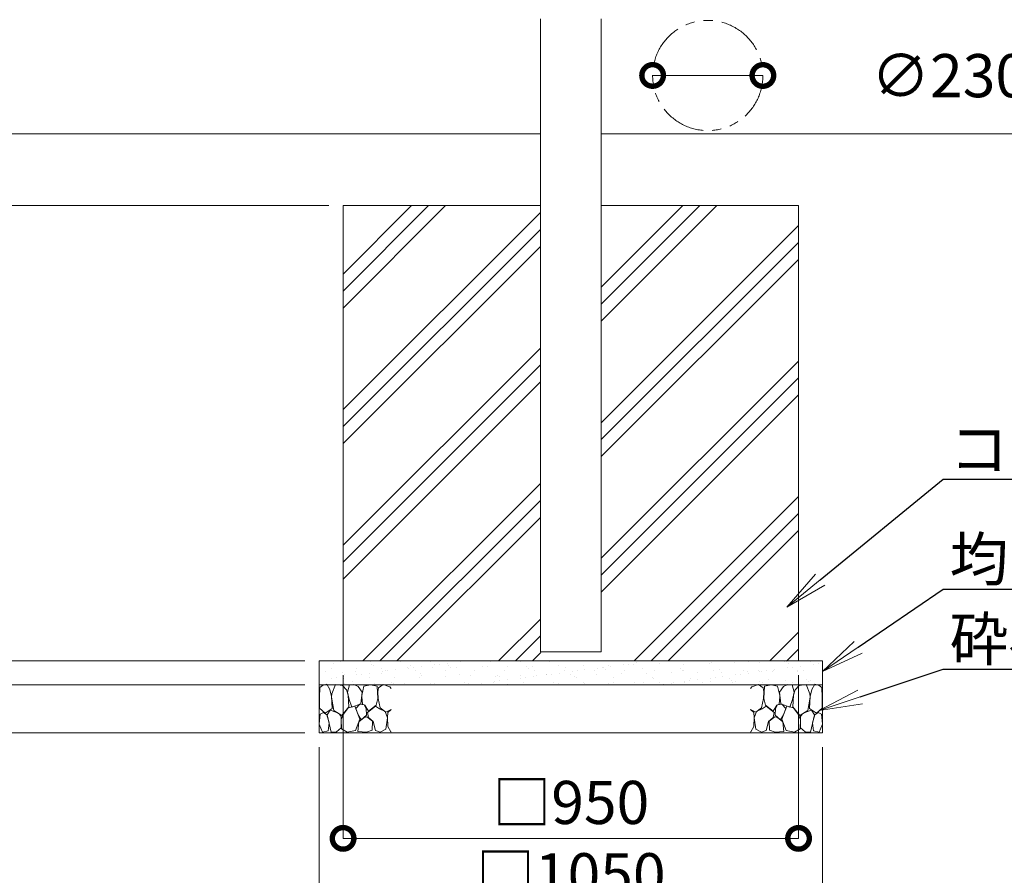
# Model space of a CAD drawing. Extents: x 406 to 13006, y 235 to 9145.
# Drawn here: x 2641 to 4695, y 1934 to 3719 of the extents above; entities that cross this region are included whole.
import ezdxf
from ezdxf import colors
from ezdxf.entities.mleader import LeaderData, LeaderLine
from ezdxf.math import Vec2, Vec3

# ---------------------------------------------------------------- set-up
doc = ezdxf.new("R2010")
doc.units = 0
doc.header["$MEASUREMENT"] = 0
doc.header["$PDMODE"] = 1
doc.linetypes.add('PHANTOM', pattern=[63.5, 31.75, -6.35, 6.35, -6.35, 6.35, -6.35])
doc.layers.get('0').update_dxf_attribs({"linetype": 'CONTINUOUS'})
doc.layers.get('DefPoints').update_dxf_attribs({"linetype": 'CONTINUOUS'})
for name, color, linetype, lineweight in [('FRAM3', 1, 'CONTINUOUS', 50), ('ハッチング', 8, 'CONTINUOUS', 5), ('外形線', 7, 'CONTINUOUS', 18), ('寸法線', 3, 'CONTINUOUS', 18), ('想像線', 11, 'PHANTOM', 13), ('文字引出', 4, 'CONTINUOUS', 18), ('細線', 8, 'CONTINUOUS', 5)]:
    doc.layers.add(name, color=color, linetype=linetype, lineweight=lineweight)
doc.styles.get("Standard").update_dxf_attribs({"font": 'TXT.SHX', "bigfont": 'bigfont.shx'})
doc.dimstyles.new('30ベース', dxfattribs={"dimscale": 30, "dimtxt": 3, "dimasz": 3, "dimexe": 0, "dimexo": 1, "dimgap": 1, "dimtad": 3, "dimdec": 0, "dimdsep": 46, "dimtxsty": 'Standard', "dimblk": 'DOTSMALL', "dimcen": 0, "dimclrd": 256, "dimclre": 256, "dimclrt": 7, "dimadec": 3, "dimazin": 2, "dimtfac": 1, "dimtdec": 0, "dimtix": 1, "dimtmove": 2, "dimatfit": 2, "dimldrblk": 'OPEN', "dimfxl": 0, "dimtolj": 1, "dimlwd": -1, "dimlwe": -1, "dimarcsym": 0})
pattern_1 = [(45, (19669.33, -2590.54), (-141.4214, 141.4214), []), (45, (19651.66, -2572.86), (-141.4214, 141.4214), []), (45, (19633.98, -2555.19), (-141.4214, 141.4214), [])]

# ---------------------------------------------------------------- blocks, each defined once
blk = doc.blocks.new('砕石')
at = {"layer": '細線'}
for points in [[(0.319, 1.999), (0.138, 1.947), (0.021, 1.865), (0.009, 1.45), (0.015, 1.007), (0.249, 0.793), (0.546, 0.986), (0.519, 1.486), (0.446, 1.789), (0.319, 1.999)], [(1.138, 1.765), (0.968, 1.947), (0.68, 1.993), (0.525, 1.608), (0.519, 1.468), (0.604, 0.904), (0.938, 0.698), (1.241, 1.056), (1.211, 1.547), (1.138, 1.765)], [(1.623, 1.911), (1.443, 1.987), (1.259, 1.984), (1.186, 1.668), (1.253, 1.359), (1.362, 1.043), (1.733, 1.189), (1.797, 1.673), (1.623, 1.911)], [(2.137, 1.976), (1.869, 1.923), (1.781, 1.527), (1.775, 1.48), (1.805, 1.177), (1.897, 1.128), (2.06, 0.874), (2.37, 1.128), (2.452, 1.411), (2.417, 1.923), (2.137, 1.976)], [(2.947, 1.894), (2.667, 1.993), (2.475, 1.853), (2.44, 1.69), (2.461, 1.401), (2.546, 1.013), (2.777, 0.843), (3, 0.946)], [(3, 1.829), (2.947, 1.894)], [(0.695, 0.831), (0.453, 0.916), (0.331, 0.722), (0.416, 0.37), (0.5, 0.006), (0.719, 0.012), (0.913, 0.182), (0.919, 0.661), (0.846, 0.752), (0.695, 0.831)], [(1.484, 1.08), (1.204, 1.012), (1.016, 0.758), (0.919, 0.534), (0.925, 0.14), (1.162, 0.006), (1.508, 0.067), (1.69, 0.54), (1.484, 1.08)], [(1.957, 0.995), (1.872, 1.147), (1.696, 1.165), (1.532, 0.995), (1.623, 0.722), (1.751, 0.522), (1.975, 0.716), (1.957, 0.995)], [(2.522, 0.977), (2.346, 1.092), (2.018, 0.825), (2.054, 0.607), (2.255, 0.443), (2.346, 0.067), (2.54, 0.006), (2.777, 0.122), (2.843, 0.601), (2.752, 0.868), (2.522, 0.977)], [(3, 0.942), (2.862, 0.825), (2.843, 0.613), (2.862, 0.243), (2.995, 0.018), (3, 0.018)], [(0.313, 0.724), (0.179, 0.817), (0.045, 0.747), (0.003, 0.34), (0.142, 0.006), (0.379, 0.055), (0.416, 0.388), (0.313, 0.724)], [(1.994, 0.643), (1.872, 0.607), (1.654, 0.431), (1.617, 0.031), (1.969, 0), (2.212, 0.079), (2.224, 0.467), (1.994, 0.643)]]:
    blk.add_lwpolyline(points, dxfattribs=at)
blk = doc.blocks.new('_DotSmall')
at = {"layer": 'FRAM3', "color": 0, "const_width": 0.5}
blk.add_lwpolyline([(-0.0625, 0, 1), (0.0625, 0, 1)], format="xyb", close=True, dxfattribs=at)
blk = doc.blocks.new('*D4')
at = {"layer": 'DefPoints', "color": 0}
for p in [(3315.9, 2381.4), (4265.9, 2381.4), (4265.9, 2010.9)]:
    blk.add_point(p, dxfattribs=at)
at = {"layer": '寸法線'}
for p, q in [((3315.9, 2351.4), (3315.9, 2010.9)), ((4265.9, 2351.4), (4265.9, 2010.9)), ((3315.9, 2010.9), (4265.9, 2010.9))]:
    blk.add_line(p, q, dxfattribs=at)
at = {"layer": '寸法線', "xscale": 90, "yscale": 90, "zscale": 90, "rotation": 180}
blk.add_blockref('_DotSmall', (3315.9, 2010.9), dxfattribs=at)
at = {"layer": '寸法線', "xscale": 90, "yscale": 90, "zscale": 90}
blk.add_blockref('_DotSmall', (4265.9, 2010.9), dxfattribs=at)
at = {"layer": '寸法線', "color": 7, "insert": (3790.9, 2085.9), "char_height": 90, "attachment_point": 5}
blk.add_mtext('\\A1;□950', dxfattribs=at)
blk = doc.blocks.new('_OPEN')
at = {"color": 0, "linetype": 'ByBlock'}
for p, q in [((-1, 0.167), (0, 0)), ((0, 0), (-1, -0.167)), ((0, 0), (-1, 0))]:
    blk.add_line(p, q, dxfattribs=at)
blk = doc.blocks.new('*D5')
at = {"layer": 'DefPoints', "color": 0}
for p in [(3265.9, 2231.4), (4315.9, 2231.4), (4315.9, 1860)]:
    blk.add_point(p, dxfattribs=at)
at = {"layer": '寸法線'}
for p, q in [((3265.9, 2201.4), (3265.9, 1860)), ((4315.9, 2201.4), (4315.9, 1860)), ((3265.9, 1860), (4315.9, 1860))]:
    blk.add_line(p, q, dxfattribs=at)
at = {"layer": '寸法線', "xscale": 90, "yscale": 90, "zscale": 90, "rotation": 180}
blk.add_blockref('_DotSmall', (3265.9, 1860), dxfattribs=at)
at = {"layer": '寸法線', "xscale": 90, "yscale": 90, "zscale": 90}
blk.add_blockref('_DotSmall', (4315.9, 1860), dxfattribs=at)
at = {"layer": '寸法線', "color": 7, "insert": (3790.9, 1935), "char_height": 90, "attachment_point": 5}
blk.add_mtext('\\A1;□1050', dxfattribs=at)
blk = doc.blocks.new('*D6')
at = {"layer": 'DefPoints', "color": 0}
for p in [(2260.9, 2331.4), (3265.9, 2331.4), (3265.9, 2231.4)]:
    blk.add_point(p, dxfattribs=at)
at = {"layer": '寸法線'}
for p, q in [((3235.9, 2331.4), (2260.9, 2331.4)), ((2260.9, 2231.4), (2260.9, 2331.4)), ((3235.9, 2231.4), (2260.9, 2231.4))]:
    blk.add_line(p, q, dxfattribs=at)
at = {"layer": '寸法線', "xscale": 90, "yscale": 90, "zscale": 90}
for p, rotation in [((2260.9, 2331.4), 90), ((2260.9, 2231.4), 270)]:
    blk.add_blockref('_DotSmall', p, dxfattribs=dict(at, rotation=rotation))
at = {"layer": '寸法線', "color": 7, "insert": (2185.9, 2202.6), "char_height": 90, "attachment_point": 5, "rotation": 90}
blk.add_mtext('\\A1;100', dxfattribs=at)
blk = doc.blocks.new('*D7')
at = {"layer": 'DefPoints', "color": 0}
for p in [(2260.9, 2381.4), (3265.9, 2381.4), (3265.9, 2331.4)]:
    blk.add_point(p, dxfattribs=at)
at = {"layer": '寸法線'}
for p, q in [((2260.9, 2381.4), (2260.9, 2471.4)), ((3235.9, 2381.4), (2260.9, 2381.4)), ((2260.9, 2331.4), (2260.9, 2381.4)), ((3235.9, 2331.4), (2260.9, 2331.4)), ((2260.9, 2331.4), (2260.9, 2241.4))]:
    blk.add_line(p, q, dxfattribs=at)
at = {"layer": '寸法線', "xscale": 90, "yscale": 90, "zscale": 90}
for p, rotation in [((2260.9, 2381.4), 270), ((2260.9, 2331.4), 90)]:
    blk.add_blockref('_DotSmall', p, dxfattribs=dict(at, rotation=rotation))
at = {"layer": '寸法線', "color": 7, "insert": (2194, 2379.7), "char_height": 90, "attachment_point": 5, "rotation": 90}
blk.add_mtext('\\A1;50', dxfattribs=at)
blk = doc.blocks.new('*D8')
at = {"layer": 'DefPoints', "color": 0}
for p in [(2260.9, 3331.4), (3315.9, 3331.4), (3265.9, 2381.4)]:
    blk.add_point(p, dxfattribs=at)
at = {"layer": '寸法線'}
for p, q in [((3285.9, 3331.4), (2260.9, 3331.4)), ((2260.9, 2381.4), (2260.9, 3331.4)), ((3235.9, 2381.4), (2260.9, 2381.4))]:
    blk.add_line(p, q, dxfattribs=at)
at = {"layer": '寸法線', "xscale": 90, "yscale": 90, "zscale": 90}
for p, rotation in [((2260.9, 3331.4), 90), ((2260.9, 2381.4), 270)]:
    blk.add_blockref('_DotSmall', p, dxfattribs=dict(at, rotation=rotation))
at = {"layer": '寸法線', "color": 7, "insert": (2185.9, 2856.4), "char_height": 90, "attachment_point": 5, "rotation": 90}
blk.add_mtext('\\A1;950', dxfattribs=at)
blk = doc.blocks.new('*D9')
at = {"layer": 'DefPoints', "color": 0}
for p in [(2260.9, 3481.4), (3254.6, 3481.4), (3315.9, 3331.4)]:
    blk.add_point(p, dxfattribs=at)
at = {"layer": '寸法線'}
for p, q in [((3224.6, 3481.4), (2260.9, 3481.4)), ((2260.9, 3331.4), (2260.9, 3481.4)), ((3285.9, 3331.4), (2260.9, 3331.4))]:
    blk.add_line(p, q, dxfattribs=at)
at = {"layer": '寸法線', "xscale": 90, "yscale": 90, "zscale": 90}
for p, rotation in [((2260.9, 3481.4), 90), ((2260.9, 3331.4), 270)]:
    blk.add_blockref('_DotSmall', p, dxfattribs=dict(at, rotation=rotation))
at = {"layer": '寸法線', "color": 7, "insert": (2185.9, 3325.6), "char_height": 90, "attachment_point": 5, "rotation": 90}
blk.add_mtext('\\A1;150', dxfattribs=at)
blk = doc.blocks.new('*D10')
at = {"layer": 'DefPoints', "color": 0}
for p in [(2801.4, 3481.4), (1960.9, 2381.4), (2898.4, 2381.4)]:
    blk.add_point(p, dxfattribs=at)
at = {"layer": '寸法線'}
for p, q in [((2771.4, 3481.4), (1960.9, 3481.4)), ((1960.9, 3481.4), (1960.9, 2381.4)), ((2868.4, 2381.4), (1960.9, 2381.4))]:
    blk.add_line(p, q, dxfattribs=at)
at = {"layer": '寸法線', "xscale": 90, "yscale": 90, "zscale": 90}
for p, rotation in [((1960.9, 3481.4), 90), ((1960.9, 2381.4), 270)]:
    blk.add_blockref('_DotSmall', p, dxfattribs=dict(at, rotation=rotation))
at = {"layer": '寸法線', "color": 7, "insert": (1885.9, 2931.4), "char_height": 90, "attachment_point": 5, "rotation": 90}
blk.add_mtext('\\A1;1100', dxfattribs=at)
blk = doc.blocks.new('*D11')
at = {"layer": 'DefPoints', "color": 0}
for p in [(2898.4, 2381.4), (1960.9, 2231.4), (2898.4, 2231.4)]:
    blk.add_point(p, dxfattribs=at)
at = {"layer": '寸法線'}
for p, q in [((1960.9, 2381.4), (1960.9, 2471.4)), ((2868.4, 2381.4), (1960.9, 2381.4)), ((1960.9, 2381.4), (1960.9, 2231.4)), ((2868.4, 2231.4), (1960.9, 2231.4)), ((1960.9, 2231.4), (1960.9, 2141.4))]:
    blk.add_line(p, q, dxfattribs=at)
at = {"layer": '寸法線', "xscale": 90, "yscale": 90, "zscale": 90}
for p, rotation in [((1960.9, 2381.4), 270), ((1960.9, 2231.4), 90)]:
    blk.add_blockref('_DotSmall', p, dxfattribs=dict(at, rotation=rotation))
at = {"layer": '寸法線', "color": 7, "insert": (1885.9, 2306.4), "char_height": 90, "attachment_point": 5, "rotation": 90}
blk.add_mtext('\\A1;150', dxfattribs=at)
blk = doc.blocks.new('*D12')
at = {"layer": 'DefPoints', "color": 0}
for p in [(2260.9, 3836.7), (3683.3, 3836.7), (2499.8, 3481.4)]:
    blk.add_point(p, dxfattribs=at)
at = {"layer": '寸法線'}
for p, q in [((3653.3, 3836.7), (2260.9, 3836.7)), ((2260.9, 3481.4), (2260.9, 3836.7)), ((2469.8, 3481.4), (2260.9, 3481.4))]:
    blk.add_line(p, q, dxfattribs=at)
at = {"layer": '寸法線', "xscale": 90, "yscale": 90, "zscale": 90}
for p, rotation in [((2260.9, 3836.7), 90), ((2260.9, 3481.4), 270)]:
    blk.add_blockref('_DotSmall', p, dxfattribs=dict(at, rotation=rotation))
at = {"layer": '寸法線', "color": 7, "insert": (2181.8, 3768.7), "char_height": 90, "attachment_point": 5, "rotation": 90}
blk.add_mtext('\\A1;355', dxfattribs=at)
blk = doc.blocks.new('*D22')
at = {"layer": 'DefPoints', "color": 0}
for p in [(3961.5, 3603.1), (4191.5, 3603)]:
    blk.add_point(p, dxfattribs=at)
at = {"layer": '寸法線'}
blk.add_line((3961.5, 3603.1), (4191.5, 3603), dxfattribs=at)
at = {"layer": '寸法線', "xscale": 90, "yscale": 90, "zscale": 90}
for p, rotation in [((3961.5, 3603.1), 179.9556866493687), ((4191.5, 3603), 359.9556866493687)]:
    blk.add_blockref('_DotSmall', p, dxfattribs=dict(at, rotation=rotation))
at = {"layer": '寸法線', "color": 7, "insert": (4581, 3602.7), "char_height": 90, "attachment_point": 5, "rotation": 359.9557}
blk.add_mtext('\\A1;∅230', dxfattribs=at)

msp = doc.modelspace()

# ---------------------------------------------------------------- hatches: boundary and pattern name
at = {"layer": 'ハッチング'}
h = msp.add_hatch(dxfattribs=at)
h.set_pattern_fill('PLAST', color=256, scale=800, angle=45)
h.set_pattern_definition(pattern_1)
h.paths.add_polyline_path([(3727.397, 3331.363), (3315.897, 3331.363), (3315.897, 2381.363), (3790.897, 2381.363), (3790.897, 2399.103), (3727.397, 2399.103)])
h = msp.add_hatch(dxfattribs=at)
h.set_pattern_fill('PLAST', color=256, scale=800, angle=45)
h.set_pattern_definition(pattern_1)
h.paths.add_polyline_path([(4265.897, 3331.363), (3854.397, 3331.363), (3854.397, 2399.103), (3790.897, 2399.103), (3790.897, 2381.363), (4265.897, 2381.363)])
at = {"layer": 'ハッチング', "lineweight": 5}
h = msp.add_hatch(dxfattribs=at)
h.set_pattern_fill('AR-SAND', color=256, scale=20)
h.set_pattern_definition([(37.5, (-3322.795, -182.953), (-1.25987, 38.53648), [0, -30.4, 0, -34, 0, -32.5]), (7.5, (-3322.795, -182.953), (35.39553, 56.44292), [0, -16.4, 0, -27.4, 0, -10.5]), (327.5, (-3347.395, -182.953), (62.28284, 0.11318), [0, -10, 0, -36, 0, -47]), (317.5, (-3347.395, -182.953), (60.12253, 17.5535), [0, -5, 0, -23.6, 0, -27])])
h.paths.add_polyline_path([(3399.39, 2332.119), (3401.526, 2331.363), (4315.897, 2331.363), (4315.897, 2381.363), (3265.897, 2381.363), (3265.897, 2331.363), (3278.346, 2331.363), (3281.955, 2332.41), (3282.59, 2331.363), (3299.718, 2331.363), (3300.022, 2332.119), (3304.757, 2331.363), (3328.918, 2331.363), (3328.982, 2331.641), (3338.196, 2331.827), (3339.288, 2331.363), (3398.35, 2331.363)])

# ---------------------------------------------------------------- linework, layer by layer
at = {"layer": '外形線', "extrusion": (0, 1, 0)}
for p, q in [((3727.397, 3720.903), (3727.397, 2400.103)), ((3854.397, 3720.903), (3854.397, 2400.103))]:
    msp.add_line(p, q, dxfattribs=at)
at = {"layer": '外形線'}
for p, q in [((3727.397, 3481.363), (1645.194, 3481.363)), ((4967.833, 3481.363), (3854.397, 3481.363)), ((3727.397, 2400.103), (3854.397, 2400.103))]:
    msp.add_line(p, q, dxfattribs=at)
at = {"layer": '想像線', "lineweight": 9, "ltscale": 3}
msp.add_circle((4076.462, 3603.053), 115, dxfattribs=at)
at = {"layer": '細線'}
for p, q in [((3265.897, 2381.363), (4315.897, 2381.363)), ((3265.897, 2381.363), (3265.897, 2231.363)), ((4315.897, 2381.363), (4315.897, 2231.363)), ((3265.897, 2331.363), (4315.897, 2331.363)), ((3265.897, 2231.363), (4315.897, 2231.363))]:
    msp.add_line(p, q, dxfattribs=at)
msp.add_lwpolyline([(3854.397, 3331.363), (4265.897, 3331.363), (4265.897, 2381.363), (3315.897, 2381.363), (3315.897, 3331.363), (3727.397, 3331.363)], dxfattribs=at)

# ---------------------------------------------------------------- block references
at = {"layer": '細線', "yscale": 50, "zscale": 50}
for p, xscale in [((3266.022, 2232.462), 50), ((4315.772, 2232.462), -50)]:
    msp.add_blockref('砕石', p, dxfattribs=dict(at, xscale=xscale))

# ---------------------------------------------------------------- dimensions: what is measured, and where the dimension line sits
at = {"layer": '寸法線'}
for base, p1, p2, picture, middle in [((2260.919, 3836.663), (2499.782, 3481.363), (3683.296, 3836.663), '*D12', (2181.83, 3768.703)), ((2260.919, 3481.363), (3315.897, 3331.363), (3254.637, 3481.363), '*D9', (2185.919, 3325.643)), ((2260.919, 2381.363), (3265.897, 2331.363), (3265.897, 2381.363), '*D7', (2194, 2379.718)), ((2260.919, 2331.363), (3265.897, 2231.363), (3265.897, 2331.363), '*D6', (2185.919, 2202.569))]:
    dim = msp.add_linear_dim(base=base, p1=p1, p2=p2, angle=90, dimstyle='30ベース', dxfattribs=at)
    dim.commit()
    dim.dimension.update_dxf_attribs({"geometry": picture, "text_midpoint": middle, "dimtype": 160})
dim = msp.add_diameter_dim_2p(p1=(3961.462, 3603.142), p2=(4191.462, 3602.964), dimstyle='30ベース', dxfattribs=at)
dim.commit()
dim.dimension.update_dxf_attribs({"geometry": '*D22', "text_midpoint": (4581.002, 3602.663), "dimtype": 163})
for base, p1, p2, picture, middle in [((1960.919, 2381.363), (2801.412, 3481.363), (2898.408, 2381.363), '*D10', (1885.919, 2931.363)), ((2260.919, 3331.363), (3265.897, 2381.363), (3315.897, 3331.363), '*D8', (2185.919, 2856.363)), ((1960.919, 2231.363), (2898.408, 2381.363), (2898.408, 2231.363), '*D11', (1885.919, 2306.363))]:
    dim = msp.add_linear_dim(base=base, p1=p1, p2=p2, angle=90, dimstyle='30ベース', dxfattribs=at)
    dim.commit()
    dim.dimension.update_dxf_attribs({"geometry": picture, "text_midpoint": middle})
for base, p1, p2, picture, middle in [((4265.897, 2010.902), (3315.897, 2381.363), (4265.897, 2381.363), '*D4', (3790.897, 2085.902)), ((4315.897, 1859.985), (3265.897, 2231.363), (4315.897, 2231.363), '*D5', (3790.897, 1934.985))]:
    dim = msp.add_linear_dim(base=base, p1=p1, p2=p2, text='□<>', dimstyle='30ベース', dxfattribs=at)
    dim.commit()
    dim.dimension.update_dxf_attribs({"geometry": picture, "text_midpoint": middle})

# ---------------------------------------------------------------- leaders
at = {"layer": '文字引出'}
ml = msp.add_multileader_mtext('Standard', dxfattribs=at)
ml.set_content('{\\C7;コンクリート}', color=256)
ml.set_leader_properties()
ml.set_arrow_properties(name='OPEN')
ml.build(insert=Vec2(0, 0))
ml.multileader.update_dxf_attribs({"text_left_attachment_type": 6, "text_right_attachment_type": 6, "dogleg_length": 0.36, "arrow_head_size": 90, "scale": 30})
ctx = ml.context
ctx.base_point, ctx.scale, ctx.char_height, ctx.arrow_head_size, ctx.landing_gap_size, ctx.plane_origin = Vec3(4578.213, 2760.677), 30, 90, 90, 2.7, Vec3(4504.807, 3091.858)
ctx.left_attachment, ctx.right_attachment = 6, 6
notes = []
notes.append((ctx, [(0, (1, 1, 0), (4567.413, 2760.677), (1, 0), 10.8, [(0, [(4241.39, 2493.687)], 0, [])])]))
ctx.mtext.insert, ctx.mtext.flow_direction = Vec3(4580.913, 2868.677), 5
ml = msp.add_multileader_mtext('Standard', dxfattribs=at)
ml.set_content('{\\C7;均しコンクリート}', color=256)
ml.set_leader_properties()
ml.set_arrow_properties(name='OPEN')
ml.build(insert=Vec2(0, 0))
ml.multileader.update_dxf_attribs({"text_left_attachment_type": 6, "text_right_attachment_type": 6, "dogleg_length": 0.36, "arrow_head_size": 90, "scale": 30})
ctx = ml.context
ctx.base_point, ctx.scale, ctx.char_height, ctx.arrow_head_size, ctx.landing_gap_size, ctx.plane_origin = Vec3(4578.213, 2530.756), 30, 90, 90, 2.7, Vec3(4639.369, 1853.095)
ctx.left_attachment, ctx.right_attachment = 6, 6
notes.append((ctx, [(0, (1, 1, 0), (4567.413, 2530.756), (1, 0), 10.8, [(0, [(4315.897, 2358.928)], 0, [])])]))
ctx.mtext.insert, ctx.mtext.flow_direction = Vec3(4580.913, 2638.756), 5
ml = msp.add_multileader_mtext('Standard', dxfattribs=at)
ml.set_content('{\\C7;砕石}', color=256)
ml.set_leader_properties()
ml.set_arrow_properties(name='OPEN')
ml.build(insert=Vec2(0, 0))
ml.multileader.update_dxf_attribs({"text_left_attachment_type": 6, "text_right_attachment_type": 6, "dogleg_length": 0.36, "arrow_head_size": 90, "scale": 30})
ctx = ml.context
ctx.base_point, ctx.scale, ctx.char_height, ctx.arrow_head_size, ctx.landing_gap_size, ctx.plane_origin = Vec3(4578.213, 2363.79), 30, 90, 90, 2.7, Vec3(4639.369, 1721.095)
ctx.left_attachment, ctx.right_attachment = 6, 6
notes.append((ctx, [(0, (1, 1, 0), (4567.413, 2363.79), (1, 0), 10.8, [(0, [(4309.181, 2277.474)], 0, [])])]))
ctx.mtext.insert, ctx.mtext.flow_direction = Vec3(4580.913, 2471.79), 5
for ctx, leaders in notes:
    for number, flags, end, landing, length, lines in leaders:
        leader = LeaderData()
        leader.index, (leader.has_last_leader_line, leader.has_dogleg_vector, leader.attachment_direction) = number, flags
        leader.last_leader_point, leader.dogleg_vector, leader.dogleg_length = Vec3(end), Vec3(landing), length
        for number, points, colour, breaks in lines:
            line = LeaderLine()
            line.index, line.vertices, line.color, line.breaks = number, Vec3.list(points), colors.encode_raw_color(colour), breaks
            leader.lines.append(line)
        ctx.leaders.append(leader)

doc.saveas('drawing.dxf')
